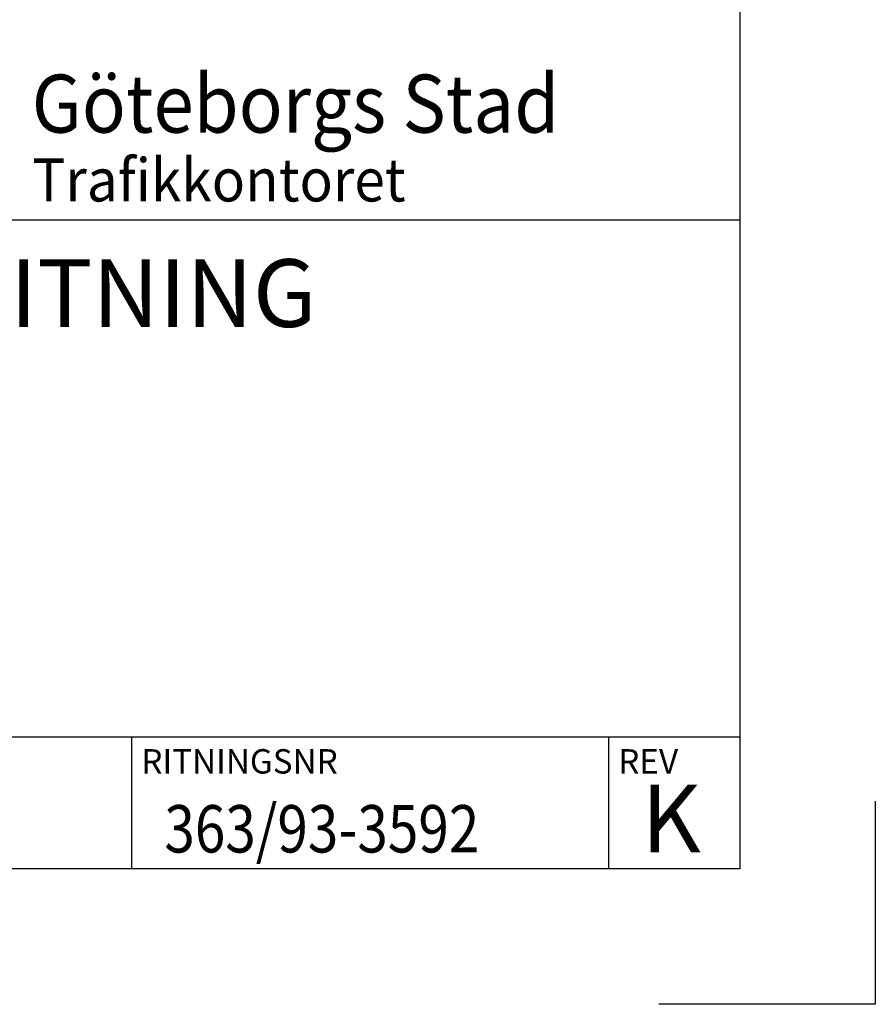
# Model space of a CAD drawing. Units: feet. Extents: x 42672.8 to 42756.9, y 29373 to 29432.4.
# Drawn here: x 42750.5 to 42756.9, y 29373 to 29380.3 of the extents above; entities that cross this region are included whole.
import ezdxf
from ezdxf.enums import TextEntityAlignment as Align

# ---------------------------------------------------------------- set-up
doc = ezdxf.new("R2010")
doc.units = ezdxf.units.FT
doc.header["$LTSCALE"] = 0.4
doc.header["$MEASUREMENT"] = 0
doc.layers.get('0').update_dxf_attribs({"linetype": 'CONTINUOUS'})
doc.layers.add('M-000A', color=1, linetype='CONTINUOUS')
doc.layers.add('ST032', color=1, linetype='CONTINUOUS')
doc.styles.add('ISO', font='iso8')

# ---------------------------------------------------------------- blocks, each defined once
blk = doc.blocks.new('_A1')
at = {"color": 7}
for p, q in [((831, 584), (831, 10)), ((831, 10), (40, 10))]:
    blk.add_line(p, q, dxfattribs=at)
at = {"color": 1}
for p, q in [((841, 15), (841, 0)), ((841, 0), (825, 0))]:
    blk.add_line(p, q, dxfattribs=at)
blk = doc.blocks.new('A1_100')
at = {"xscale": 0.1, "yscale": 0.1, "zscale": 0.1}
blk.add_blockref('_A1', (-30.6814, -5.152), dxfattribs=at)
blk = doc.blocks.new('TMSTAMP_TK')
at = {"layer": 'M-000A', "color": 3}
for p, q in [((0, 25.278), (0, 0)), ((0, 19.166), (-38.889, 19.166)), ((0, 3.889), (-70, 3.889)), ((-17.986, 3.889), (-17.986, 0)), ((-3.889, 3.889), (-3.889, 0)), ((0, 0), (-70, 0))]:
    blk.add_line(p, q, dxfattribs=at)
at = {"layer": 'M-000A', "color": 1}
for s, p in [('RITNINGSNR', (-17.694, 2.819)), ('REV', (-3.597, 2.819))]:
    blk.add_text(s, height=0.72, dxfattribs=at).set_placement(p)
at = {"layer": 'M-000A', "color": 7, "style": 'ISO'}
for tag, p in [('PROJNR/PROJNAMN', (-37.346, 16.014)), ('REV', (-2.917, 0.486))]:
    blk.add_attdef(tag, p, '', height=2, dxfattribs=at)
at = {"layer": 'M-000A', "color": 3, "style": 'ISO'}
for tag, p in [('UNDERRUBRIK', (-37.27, 12.864)), ('PLANTYP', (-37.314, 10.307)), ('HANDLÄGGARE', (-69.028, 8.264)), ('KVAL.SÄK', (-53.866, 8.264)), ('DELGIVEN', (-46.164, 8.264)), ('UNDERRUBRIK', (-37.27, 7.539)), ('DWG-FIL', (-69.028, 4.375)), ('KONSTR', (-58.333, 4.375)), ('UPPDRAGSNR', (-48.125, 4.375)), ('GODKÄND', (-69.028, 0.486)), ('SKALA', (-37.917, 0.486)), ('DIARIENUMMER', (-31.111, 0.486)), ('RITNINGSNUMMER', (-17.014, 0.486))]:
    blk.add_attdef(tag, p, '', height=1.4, dxfattribs=at)
at = {"layer": 'ST032'}
for s, height, width, p, p2 in [('Göteborgs Stad', 1.71433, 0.665668, (-20.935, 21.755), (-5.339, 21.755)), ('Trafikkontoret', 1.27261, 0.666801, (-20.914, 19.722), (-9.883, 19.722))]:
    blk.add_text(s, height=height, dxfattribs=dict(at, width=width)).set_placement(p, p2, align=Align.FIT)

msp = doc.modelspace()

# ---------------------------------------------------------------- block references
msp.add_blockref('A1_100', (42703.4411, 29378.1587))
at = {"layer": 'M-000A'}
ref = msp.add_blockref('TMSTAMP_TK', (42755.8597, 29374.0066), dxfattribs=dict(at, xscale=0.25, yscale=0.25, zscale=0.25))
ref.add_attrib('PROJNR/PROJNAMN', 'STANDARDRITNING', (42746.5233, 29378.0101), dxfattribs={"color": 7, "height": 0.5, "style": 'ISO'})
ref.add_attrib('RITNINGSNUMMER', '363/93-3592', (42751.6063, 29374.1281), dxfattribs={"color": 3, "height": 0.35, "style": 'ISO', "width": 0.85})
ref.add_attrib('REV', 'K', (42755.1306, 29374.1281), dxfattribs={"color": 7, "height": 0.5, "style": 'ISO'})

doc.saveas('drawing.dxf')
